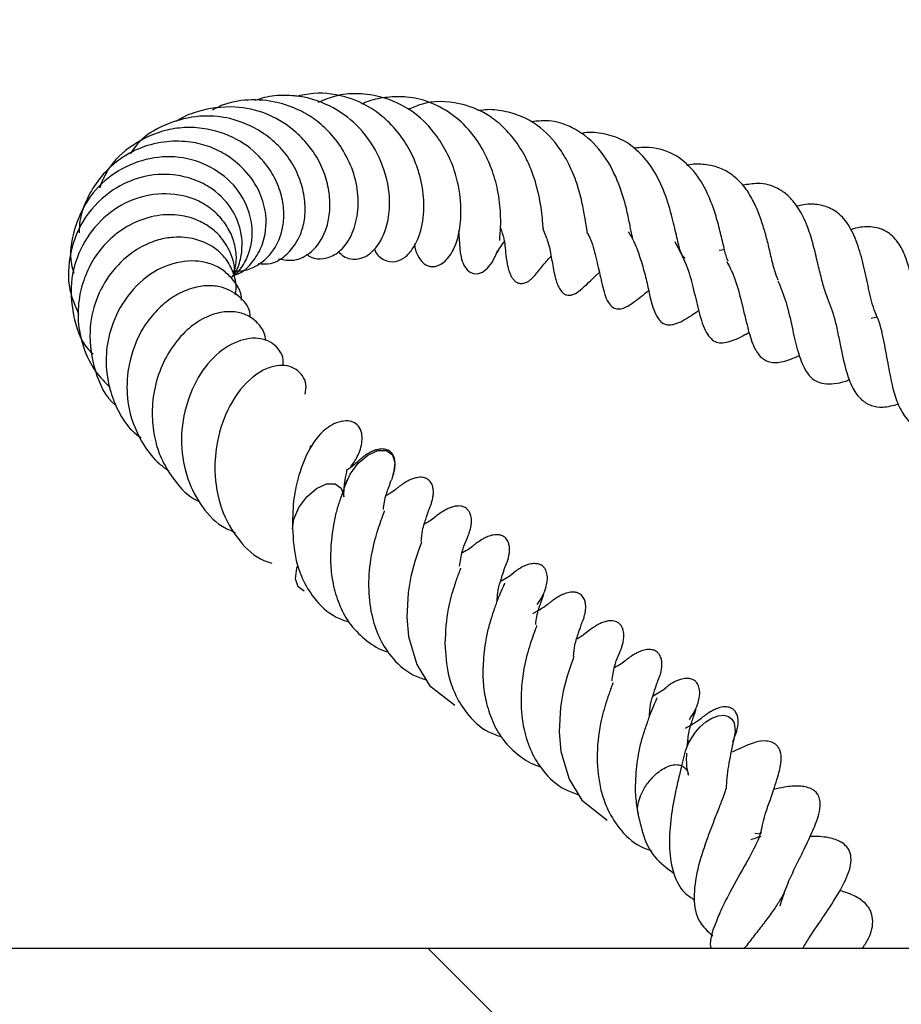
# Model space of a CAD drawing. Units: millimetres. Extents: x 0 to 420, y 0 to 297.
# Drawn here: x 56 to 61, y 66 to 71 of the extents above; entities that cross this region are included whole.
import ezdxf

# ---------------------------------------------------------------- set-up
doc = ezdxf.new("R2010")
doc.units = ezdxf.units.MM

msp = doc.modelspace()

# ---------------------------------------------------------------- hatches: boundary and pattern name
at = {"linetype": 'Continuous', "lineweight": 18}
h = msp.add_hatch(dxfattribs=at)
h.set_pattern_fill('SACNCR', angle=90, style=0)
h.paths.add_polyline_path([(45.5304, 52.2559), (85.7458, 52.2559), (86.2198, 65.8277), (85.5908, 66.5023), (85.1076, 80.3373), (78.1822, 80.3373), (77.7447, 88.6844), (73.4924, 88.6844), (70.4304, 85.829), (69.7569, 66.5416), (45.5304, 66.5416)], flags=0)
edge = h.paths.add_edge_path(flags=0)
edge.add_line((58.3869, 63.3559), (58.3869, 63.2987))
edge.add_arc((57.8161, 63.3273), 0.5714, 2.866, 357.134, ccw=False)
edge = h.paths.add_edge_path(flags=0)
edge.add_line((58.3869, 56.213), (58.3869, 56.1559))
edge.add_arc((57.8161, 56.1844), 0.5714, 2.866, 357.134, ccw=False)

# ---------------------------------------------------------------- linework, layer by layer
at = {"color": 7, "linetype": 'Continuous', "lineweight": 25}
for p, q in [((59.5682, 70.1565), (59.5953, 70.1612)), ((60.3858, 69.8111), (60.3544, 69.8033)), ((59.7818, 67.1338), (59.7518, 67.1374)), ((69.7569, 66.5416), (45.5304, 66.5416))]:
    msp.add_line(p, q, dxfattribs=at)
at = {"color": 7, "linetype": 'Continuous', "lineweight": 25, "flags": 128}
for points in [[(58.2192, 70.2582), (58.2282, 70.1459), (58.2322, 70.1221), (58.235, 70.1106), (58.2385, 70.0996), (58.2425, 70.0892), (58.247, 70.0796), (58.2629, 70.0562), (58.2764, 70.0443), (58.2947, 70.0359), (58.3174, 70.0347), (58.343, 70.0438), (58.3685, 70.0639), (58.3911, 70.0924), (58.4089, 70.1249), (58.4217, 70.1568), (58.4217, 70.1568)], [(57.6287, 68.9249), (57.6321, 68.9381), (57.6582, 68.9981), (57.6994, 69.0537), (57.7495, 69.0965), (57.8009, 69.12), (57.8457, 69.1205), (57.877, 69.0981), (57.8902, 69.0561), (57.8832, 69.0009), (57.8715, 68.969)], [(57.3597, 68.7139), (57.3669, 68.7649), (57.393, 68.8249), (57.4342, 68.8805), (57.4844, 68.9233), (57.5357, 68.9468), (57.5805, 68.9473), (57.6118, 68.9249), (57.625, 68.8829), (57.6252, 68.8798)], [(58.0277, 68.6474), (58.0279, 68.6479), (58.0254, 68.6404), (58.0119, 68.6025), (57.9929, 68.5455), (57.9721, 68.4681), (57.9586, 68.3857), (57.9509, 68.2575), (57.96, 68.1564), (58.0026, 68.012), (58.0694, 67.9037), (58.1992, 67.8008), (58.1992, 67.8008)], [(57.4206, 68.3912), (57.3893, 68.4136), (57.3761, 68.4556), (57.3831, 68.5108), (57.3873, 68.524)], [(58.8162, 68.0531), (58.8164, 68.0537), (58.8138, 68.0462), (58.8004, 68.0083), (58.7814, 67.9512), (58.7606, 67.8738), (58.7471, 67.7914), (58.7394, 67.6632), (58.7484, 67.5621), (58.7911, 67.4177), (58.8579, 67.3095), (58.9876, 67.2065), (58.9876, 67.2065)], [(59.3904, 67.5518), (59.3929, 67.5658), (59.4104, 67.6092), (59.4446, 67.6623), (59.4693, 67.6897), (59.4984, 67.7147), (59.5303, 67.7346), (59.5625, 67.7466), (59.592, 67.7493), (59.6162, 67.743), (59.6339, 67.7291), (59.6449, 67.7103), (59.6507, 67.6668), (59.6433, 67.6258), (59.6433, 67.6258)]]:
    msp.add_lwpolyline(points, dxfattribs=at)
at = {"color": 7, "linetype": 'Continuous', "lineweight": 25}
for points, knots in [([(57.5964, 70.1508), (57.6053, 70.142), (57.6353, 70.1125), (57.7062, 70.1032), (57.7891, 70.1528), (57.8514, 70.266), (57.8721, 70.4305), (57.8292, 70.613), (57.7325, 70.7748), (57.5923, 70.8918), (57.4489, 70.9501), (57.3191, 70.9613), (57.232, 70.9547), (57.1818, 70.9372), (57.1656, 70.9315)], [0, 0, 0, 0, 0.035462, 0.119464, 0.211495, 0.31588, 0.427267, 0.543302, 0.648638, 0.746503, 0.851154, 0.908822, 0.970558, 1, 1, 1, 1]), ([(57.7838, 70.1631), (57.7849, 70.1599), (57.7942, 70.1334), (57.8329, 70.1017), (57.8908, 70.0918), (57.9423, 70.1173), (57.9932, 70.1728), (58.0339, 70.2695), (58.0451, 70.4062), (58.0249, 70.5299), (57.989, 70.6349), (57.9388, 70.7285), (57.8679, 70.8138), (57.7736, 70.8927), (57.6428, 70.957), (57.4989, 70.9778), (57.4073, 70.9592), (57.3772, 70.9531)], [0, 0, 0, 0, 0.008716, 0.071432, 0.134698, 0.191149, 0.241211, 0.339291, 0.435857, 0.51775, 0.568485, 0.630548, 0.698629, 0.756005, 0.839615, 0.947213, 1, 1, 1, 1]), ([(57.992, 70.1905), (57.992, 70.1896), (57.9919, 70.168), (58.0065, 70.1277), (58.0408, 70.0811), (58.0876, 70.0659), (58.144, 70.0875), (58.2037, 70.1667), (58.2317, 70.2764), (58.2334, 70.4174), (58.2083, 70.5538), (58.1545, 70.6767), (58.0838, 70.7842), (57.976, 70.8886), (57.8376, 70.9517), (57.7064, 70.9707), (57.5941, 70.9637), (57.5259, 70.9356), (57.4911, 70.9212)], [0, 0, 0, 0, 0.0017366, 0.0446175, 0.0870384, 0.1378344, 0.2002471, 0.2629747, 0.3592091, 0.4337947, 0.5257293, 0.5870717, 0.6443569, 0.7265373, 0.8210728, 0.8838872, 0.9407447, 1, 1, 1, 1]), ([(57.4303, 70.1369), (57.4389, 70.1308), (57.466, 70.1119), (57.523, 70.1104), (57.5901, 70.1352), (57.6518, 70.1994), (57.6932, 70.3005), (57.705, 70.4239), (57.6827, 70.5519), (57.6299, 70.6681), (57.5598, 70.7625), (57.4812, 70.8336), (57.3887, 70.8888), (57.2716, 70.9297), (57.133, 70.9405), (57.0179, 70.921), (56.9606, 70.8908), (56.9454, 70.8828)], [0, 0, 0, 0, 0.028542, 0.089641, 0.156679, 0.233664, 0.318056, 0.400269, 0.479729, 0.555935, 0.623351, 0.68094, 0.735762, 0.805842, 0.889985, 0.970876, 1, 1, 1, 1]), ([(58.4323, 70.208), (58.432, 70.2095), (58.4313, 70.2129), (58.4352, 70.2448), (58.4375, 70.2881), (58.4373, 70.3594), (58.4266, 70.4614), (58.3941, 70.5732), (58.3483, 70.6757), (58.2817, 70.7777), (58.1844, 70.8668), (58.0705, 70.9274), (57.9568, 70.9542), (57.8514, 70.9509), (57.7718, 70.9379), (57.7296, 70.9183), (57.7175, 70.9127)], [0, 0, 0, 0, 0.049788, 0.107204, 0.161747, 0.214358, 0.313753, 0.395958, 0.463522, 0.548425, 0.648847, 0.742654, 0.827867, 0.901853, 0.971698, 1, 1, 1, 1]), ([(58.6564, 70.2687), (58.6565, 70.2684), (58.657, 70.2669), (58.6553, 70.2936), (58.6512, 70.3462), (58.6385, 70.4313), (58.6138, 70.5284), (58.5706, 70.6347), (58.5155, 70.7253), (58.4449, 70.8034), (58.3497, 70.8762), (58.2118, 70.9264), (58.0661, 70.9342), (57.9814, 70.8946), (57.9594, 70.8844)], [0, 0, 0, 0, 0.015082, 0.077349, 0.137381, 0.196571, 0.309367, 0.38231, 0.471382, 0.563197, 0.641389, 0.773199, 0.941087, 1, 1, 1, 1]), ([(57.2872, 70.1128), (57.3143, 70.1076), (57.3736, 70.0963), (57.4674, 70.1463), (57.5287, 70.236), (57.5532, 70.3388), (57.5552, 70.4294), (57.5378, 70.5261), (57.4984, 70.6233), (57.4374, 70.7115), (57.3478, 70.799), (57.2234, 70.8724), (57.0492, 70.9094), (56.8917, 70.887), (56.7917, 70.8472), (56.7609, 70.8246), (56.7583, 70.8226)], [0, 0, 0, 0, 0.075283, 0.164834, 0.269738, 0.327847, 0.387887, 0.449181, 0.511901, 0.576259, 0.636111, 0.727556, 0.819493, 0.934703, 0.994471, 1, 1, 1, 1]), ([(58.8863, 70.2442), (58.8867, 70.2428), (58.8878, 70.2394), (58.8851, 70.2499), (58.8814, 70.2744), (58.8729, 70.3292), (58.8579, 70.409), (58.8331, 70.5037), (58.7949, 70.5971), (58.7317, 70.7055), (58.6495, 70.794), (58.5462, 70.8523), (58.4548, 70.8794), (58.3767, 70.8881), (58.3313, 70.8802), (58.3188, 70.878)], [0, 0, 0, 0, 0.020055, 0.049492, 0.081675, 0.156512, 0.24113, 0.336082, 0.428931, 0.513463, 0.67787, 0.768481, 0.86681, 0.963302, 1, 1, 1, 1]), ([(57.1816, 70.0883), (57.2032, 70.0866), (57.258, 70.0822), (57.3402, 70.1364), (57.3985, 70.2196), (57.4253, 70.3167), (57.4273, 70.4101), (57.4058, 70.5112), (57.3604, 70.6106), (57.2911, 70.6995), (57.1855, 70.7845), (57.0525, 70.8426), (56.8893, 70.8588), (56.7236, 70.8233), (56.5857, 70.7506), (56.5338, 70.6763), (56.5197, 70.6561)], [0, 0, 0, 0, 0.052052, 0.132034, 0.221448, 0.275739, 0.336272, 0.399058, 0.462008, 0.52531, 0.587949, 0.685564, 0.758305, 0.852023, 0.959912, 1, 1, 1, 1]), ([(59.1199, 70.2201), (59.1182, 70.2273), (59.1144, 70.2424), (59.1016, 70.3114), (59.0838, 70.3934), (59.0492, 70.5047), (58.9877, 70.6381), (58.8926, 70.7425), (58.7929, 70.8009), (58.7007, 70.8336), (58.6303, 70.8256), (58.594, 70.8214)], [0, 0, 0, 0, 0.079692, 0.166762, 0.255696, 0.341975, 0.503379, 0.675832, 0.775769, 0.884605, 1, 1, 1, 1]), ([(57.0539, 70.0519), (57.0652, 70.0507), (57.102, 70.0466), (57.1798, 70.0721), (57.2654, 70.1457), (57.3095, 70.2543), (57.3184, 70.3525), (57.3057, 70.442), (57.27, 70.5331), (57.2036, 70.6333), (57.0906, 70.7316), (56.9457, 70.785), (56.8138, 70.7959), (56.6794, 70.7787), (56.5328, 70.7103), (56.4091, 70.5995), (56.3737, 70.5109), (56.3606, 70.4783)], [0, 0, 0, 0, 0.02426, 0.079381, 0.173943, 0.255095, 0.302216, 0.355033, 0.413036, 0.466276, 0.550844, 0.64694, 0.701507, 0.754323, 0.853568, 0.946119, 1, 1, 1, 1]), ([(59.3925, 70.1148), (59.3886, 70.1177), (59.3795, 70.1247), (59.3699, 70.1428), (59.3586, 70.1812), (59.3459, 70.2369), (59.3249, 70.3307), (59.2886, 70.4542), (59.2312, 70.5755), (59.156, 70.6675), (59.0703, 70.732), (58.9734, 70.7621), (58.9002, 70.7707), (58.8592, 70.7624), (58.8538, 70.7613)], [0, 0, 0, 0, 0.071502, 0.168868, 0.215495, 0.259848, 0.353045, 0.465115, 0.578809, 0.685472, 0.787194, 0.885915, 0.985007, 1, 1, 1, 1]), ([(57.057, 70.0288), (57.0613, 70.0297), (57.1022, 70.0386), (57.1565, 70.0944), (57.2165, 70.1975), (57.2316, 70.3236), (57.195, 70.4615), (57.1201, 70.5724), (57.0215, 70.6524), (56.9205, 70.6996), (56.8127, 70.7231), (56.6894, 70.7218), (56.5609, 70.6876), (56.4476, 70.6195), (56.3584, 70.5305), (56.294, 70.4262), (56.2583, 70.3293), (56.2565, 70.2678), (56.2559, 70.2473)], [0, 0, 0, 0, 0.0092583, 0.0861852, 0.1469549, 0.2456881, 0.3150145, 0.3972007, 0.4669768, 0.5196733, 0.5744872, 0.640375, 0.711317, 0.7789923, 0.8432008, 0.9044241, 0.9682813, 1, 1, 1, 1]), ([(59.6146, 70.0997), (59.6115, 70.1066), (59.6031, 70.1247), (59.5888, 70.1872), (59.57, 70.2664), (59.5466, 70.3531), (59.5086, 70.4542), (59.448, 70.5629), (59.3445, 70.6569), (59.232, 70.6939), (59.1511, 70.6873), (59.1245, 70.6852)], [0, 0, 0, 0, 0.052054, 0.136854, 0.229118, 0.319355, 0.404029, 0.555494, 0.71393, 0.905927, 1, 1, 1, 1]), ([(57.0567, 70.0278), (57.0635, 70.033), (57.0911, 70.0548), (57.1237, 70.1095), (57.1573, 70.2109), (57.149, 70.3509), (57.0646, 70.5009), (56.9238, 70.6042), (56.7538, 70.6509), (56.5777, 70.6299), (56.418, 70.5529), (56.2939, 70.4235), (56.2237, 70.2621), (56.2017, 70.1249), (56.2231, 70.0539), (56.2277, 70.0386)], [0, 0, 0, 0, 0.017312, 0.07108, 0.123921, 0.22621, 0.324982, 0.421353, 0.515503, 0.608477, 0.700402, 0.792066, 0.883706, 0.975051, 1, 1, 1, 1]), ([(59.8722, 70.0028), (59.8662, 70.019), (59.8537, 70.0526), (59.8368, 70.1227), (59.8188, 70.1999), (59.7985, 70.2744), (59.7734, 70.3488), (59.7408, 70.4229), (59.6957, 70.4934), (59.6354, 70.5504), (59.5638, 70.5898), (59.4856, 70.6024), (59.4312, 70.6045), (59.4026, 70.5956), (59.4007, 70.5951)], [0, 0, 0, 0, 0.0823587, 0.1702638, 0.2487661, 0.3246024, 0.4022856, 0.4873337, 0.583635, 0.6892672, 0.7974114, 0.9002795, 0.9933766, 1, 1, 1, 1]), ([(57.0427, 70.0134), (57.0479, 70.0196), (57.0715, 70.0474), (57.1012, 70.1295), (57.1029, 70.2513), (57.0443, 70.3859), (56.9511, 70.4777), (56.8422, 70.5288), (56.7251, 70.5547), (56.5806, 70.5456), (56.4179, 70.472), (56.278, 70.3368), (56.2029, 70.1492), (56.1925, 69.9679), (56.2355, 69.8678), (56.2531, 69.8268)], [0, 0, 0, 0, 0.015975, 0.071102, 0.1656, 0.243145, 0.335893, 0.3916, 0.447571, 0.535199, 0.622768, 0.728582, 0.832528, 0.931334, 1, 1, 1, 1]), ([(60.129, 69.9093), (60.1229, 69.9251), (60.1095, 69.9599), (60.0921, 70.0303), (60.0722, 70.1154), (60.049, 70.2083), (60.0186, 70.3012), (59.9759, 70.3817), (59.9266, 70.4404), (59.8596, 70.4874), (59.7837, 70.5091), (59.716, 70.4977), (59.6901, 70.4934)], [0, 0, 0, 0, 0.071813, 0.158131, 0.250441, 0.346812, 0.448256, 0.556996, 0.660236, 0.747816, 0.903468, 1, 1, 1, 1]), ([(57.0558, 70.0412), (57.0592, 70.0512), (57.0714, 70.0868), (57.0697, 70.153), (57.0495, 70.2325), (57.0078, 70.3051), (56.9494, 70.3663), (56.854, 70.4282), (56.7095, 70.4607), (56.5321, 70.4295), (56.3776, 70.333), (56.2658, 70.1882), (56.2062, 70.0095), (56.2191, 69.8207), (56.2644, 69.6801), (56.3193, 69.6271), (56.328, 69.6187)], [0, 0, 0, 0, 0.021079, 0.075317, 0.129243, 0.182845, 0.236057, 0.288715, 0.391321, 0.490983, 0.588371, 0.684207, 0.780229, 0.879866, 0.981084, 1, 1, 1, 1]), ([(60.3858, 69.8111), (60.3789, 69.8276), (60.3595, 69.8732), (60.338, 69.9739), (60.313, 70.0932), (60.2782, 70.2111), (60.2307, 70.3056), (60.169, 70.3659), (60.0948, 70.393), (60.0293, 70.3985), (59.9856, 70.3882), (59.9696, 70.3844)], [0, 0, 0, 0, 0.070975, 0.197229, 0.324751, 0.451504, 0.584484, 0.719127, 0.833588, 0.939101, 1, 1, 1, 1]), ([(57.0567, 70.0278), (57.057, 70.029), (57.0661, 70.0686), (57.0433, 70.1437), (56.9923, 70.2281), (56.9264, 70.2836), (56.8527, 70.3217), (56.7592, 70.3449), (56.6412, 70.3389), (56.5198, 70.2944), (56.4163, 70.2213), (56.3392, 70.131), (56.2854, 70.0282), (56.2528, 69.9132), (56.2457, 69.7857), (56.2744, 69.6527), (56.3301, 69.5325), (56.3902, 69.4721), (56.4161, 69.4461)], [0, 0, 0, 0, 0.00262, 0.083785, 0.152018, 0.20572, 0.253391, 0.313701, 0.38755, 0.466009, 0.536809, 0.599864, 0.661071, 0.724968, 0.79208, 0.864262, 0.941516, 1, 1, 1, 1]), ([(58.4362, 70.2725), (58.4396, 70.2633), (58.4581, 70.2117), (58.4607, 70.1551), (58.4675, 70.1044), (58.4736, 70.0732), (58.4766, 70.0606), (58.4811, 70.0456), (58.4875, 70.0294), (58.4963, 70.0133), (58.5074, 69.9996), (58.5182, 69.9914), (58.527, 69.9874), (58.5347, 69.985), (58.5444, 69.984), (58.5601, 69.986), (58.5732, 69.9918), (58.584, 69.999), (58.5895, 70.003), (58.5947, 70.0074), (58.6073, 70.0188), (58.6282, 70.0427), (58.6557, 70.0789), (58.6851, 70.1117), (58.6976, 70.1257)], [0, 0, 0, 0, 0.045388, 0.253592, 0.391811, 0.414164, 0.432484, 0.452532, 0.475918, 0.501257, 0.526606, 0.550132, 0.560014, 0.568003, 0.58254, 0.598599, 0.633181, 0.641666, 0.650387, 0.660009, 0.671031, 0.733337, 0.886203, 1, 1, 1, 1]), ([(58.6546, 70.2675), (58.6642, 70.2448), (58.6878, 70.1896), (58.7028, 70.0994), (58.7112, 70.0479), (58.7239, 69.9992), (58.7332, 69.9728), (58.7457, 69.9496), (58.7601, 69.9342), (58.7736, 69.9266), (58.7839, 69.9243), (58.7921, 69.924), (58.8021, 69.9249), (58.824, 69.9318), (58.8767, 69.9709), (58.9049, 70.0036), (58.9435, 70.0384), (58.9477, 70.0423)], [0, 0, 0, 0, 0.104576, 0.254904, 0.435996, 0.482676, 0.527267, 0.564296, 0.590399, 0.608957, 0.623629, 0.631787, 0.641079, 0.664529, 0.732683, 0.970431, 1, 1, 1, 1]), ([(58.8861, 70.2466), (58.8874, 70.2441), (58.9078, 70.2074), (58.9271, 70.129), (58.9517, 70.029), (58.9682, 69.9457), (58.9906, 69.8875), (59.0175, 69.858), (59.0441, 69.851), (59.0844, 69.8592), (59.1349, 69.8936), (59.1788, 69.9289), (59.2034, 69.9486)], [0, 0, 0, 0, 0.010639, 0.158484, 0.318019, 0.480725, 0.554855, 0.614027, 0.668171, 0.721545, 0.844206, 1, 1, 1, 1]), ([(59.0966, 70.2519), (59.103, 70.2426), (59.1282, 70.2057), (59.1547, 70.1321), (59.1832, 70.0364), (59.2075, 69.9286), (59.2242, 69.8467), (59.2613, 69.7901), (59.2822, 69.7741), (59.3067, 69.7694), (59.3475, 69.7749), (59.3974, 69.8006), (59.4439, 69.8328), (59.4616, 69.8451)], [0, 0, 0, 0, 0.038441, 0.152335, 0.264442, 0.381214, 0.606022, 0.643976, 0.685205, 0.726633, 0.769171, 0.911947, 1, 1, 1, 1]), ([(60.6395, 69.6976), (60.6314, 69.7205), (60.6146, 69.7679), (60.5964, 69.852), (60.5794, 69.9414), (60.5604, 70.0302), (60.5365, 70.1163), (60.4992, 70.1975), (60.441, 70.2559), (60.3673, 70.2813), (60.2978, 70.2786), (60.2561, 70.2658), (60.2471, 70.263)], [0, 0, 0, 0, 0.085993, 0.177851, 0.273519, 0.36768, 0.461925, 0.57201, 0.701185, 0.842395, 0.966033, 1, 1, 1, 1]), ([(57.0645, 69.9266), (57.0659, 69.9351), (57.072, 69.9706), (57.0587, 70.0332), (57.025, 70.105), (56.9599, 70.1731), (56.8639, 70.219), (56.7567, 70.2282), (56.6621, 70.2123), (56.5738, 70.1762), (56.4891, 70.1159), (56.4056, 70.0258), (56.3363, 69.9005), (56.3007, 69.7239), (56.3302, 69.5317), (56.391, 69.395), (56.4474, 69.3517), (56.449, 69.3505)], [0, 0, 0, 0, 0.018585, 0.078275, 0.139049, 0.194209, 0.282038, 0.357083, 0.407049, 0.466258, 0.532361, 0.590553, 0.677339, 0.770782, 0.883066, 0.996602, 1, 1, 1, 1]), ([(58.4195, 70.1479), (58.4192, 70.1465), (58.4181, 70.1413), (58.4284, 70.1636), (58.4496, 70.1925), (58.4583, 70.2044)], [0, 0, 0, 0, 0.176302, 0.659458, 1, 1, 1, 1]), ([(59.3378, 70.2016), (59.3591, 70.1623), (59.3999, 70.0874), (59.4335, 69.9625), (59.4605, 69.8448), (59.4855, 69.7559), (59.518, 69.7038), (59.546, 69.6822), (59.5764, 69.6756), (59.6278, 69.6841), (59.6759, 69.7046), (59.7159, 69.7284), (59.7233, 69.7328)], [0, 0, 0, 0, 0.143751, 0.274288, 0.415412, 0.561626, 0.630431, 0.696762, 0.764202, 0.831883, 0.96902, 1, 1, 1, 1]), ([(57.0962, 69.8979), (57.0962, 69.8987), (57.0982, 69.9433), (57.0575, 70.0037), (56.993, 70.0622), (56.9075, 70.1018), (56.7782, 70.1072), (56.6176, 70.0427), (56.4885, 69.9113), (56.4144, 69.7548), (56.3876, 69.5897), (56.4067, 69.4425), (56.4579, 69.3198), (56.5106, 69.2366), (56.5572, 69.1998), (56.5767, 69.1844)], [0, 0, 0, 0, 0.001913, 0.104166, 0.158253, 0.212376, 0.320465, 0.432196, 0.548683, 0.650519, 0.730163, 0.833556, 0.898675, 0.957495, 1, 1, 1, 1]), ([(59.6068, 70.0988), (59.6191, 70.0754), (59.6503, 70.0159), (59.6827, 69.8938), (59.7094, 69.777), (59.7369, 69.6752), (59.773, 69.6082), (59.8232, 69.5741), (59.8884, 69.575), (59.9451, 69.5939), (59.9796, 69.6113), (59.9837, 69.6134)], [0, 0, 0, 0, 0.091713, 0.232496, 0.396983, 0.531341, 0.634163, 0.73635, 0.856022, 0.982722, 1, 1, 1, 1]), ([(59.8717, 69.9985), (59.8868, 69.9617), (59.9176, 69.8863), (59.9445, 69.7597), (59.9707, 69.6422), (60, 69.5577), (60.033, 69.5055), (60.0677, 69.4776), (60.1095, 69.4642), (60.1623, 69.4645), (60.2074, 69.4737), (60.2363, 69.4847), (60.243, 69.4872)], [0, 0, 0, 0, 0.135786, 0.278161, 0.411024, 0.54358, 0.619947, 0.702896, 0.792975, 0.883536, 0.972882, 1, 1, 1, 1]), ([(57.1413, 69.8108), (57.1408, 69.8198), (57.1382, 69.8633), (57.0837, 69.9247), (57.0011, 69.9688), (56.9116, 69.9761), (56.8298, 69.9604), (56.7452, 69.9203), (56.6664, 69.8585), (56.599, 69.7787), (56.534, 69.6578), (56.497, 69.5045), (56.5086, 69.3153), (56.5725, 69.1647), (56.6529, 69.0618), (56.7029, 69.0266), (56.7192, 69.0151)], [0, 0, 0, 0, 0.021978, 0.107105, 0.199118, 0.254665, 0.316372, 0.381088, 0.445412, 0.509365, 0.573174, 0.689275, 0.776119, 0.893937, 0.965247, 1, 1, 1, 1]), ([(60.1209, 69.9256), (60.1355, 69.8898), (60.158, 69.8345), (60.1789, 69.7422), (60.1985, 69.6478), (60.2195, 69.5423), (60.2565, 69.4404), (60.2998, 69.3815), (60.3538, 69.3503), (60.4161, 69.3404), (60.4674, 69.3534), (60.4955, 69.3605)], [0, 0, 0, 0, 0.141076, 0.217174, 0.29902, 0.450853, 0.576262, 0.69235, 0.79281, 0.886551, 1, 1, 1, 1]), ([(57.2206, 69.6896), (57.2206, 69.6936), (57.2204, 69.7229), (57.1934, 69.7683), (57.1446, 69.8141), (57.0804, 69.838), (57.0059, 69.8409), (56.9224, 69.8195), (56.8322, 69.7654), (56.7481, 69.6773), (56.681, 69.5638), (56.6402, 69.4339), (56.6299, 69.3021), (56.6442, 69.1831), (56.6791, 69.074), (56.7439, 68.9673), (56.8125, 68.8879), (56.8678, 68.8603), (56.8771, 68.8557)], [0, 0, 0, 0, 0.010229, 0.073775, 0.133843, 0.191261, 0.248606, 0.313521, 0.386875, 0.465619, 0.544017, 0.622079, 0.698816, 0.766587, 0.824023, 0.892784, 0.98193, 1, 1, 1, 1]), ([(60.3764, 69.8248), (60.3777, 69.8228), (60.3955, 69.7944), (60.4138, 69.7127), (60.4366, 69.5921), (60.4577, 69.4744), (60.4844, 69.3748), (60.5248, 69.2928), (60.5878, 69.237), (60.6603, 69.2116), (60.7223, 69.2211), (60.745, 69.2245)], [0, 0, 0, 0, 0.010207, 0.14545, 0.280358, 0.401795, 0.512248, 0.627687, 0.762763, 0.913188, 1, 1, 1, 1]), ([(57.3105, 69.5582), (57.3114, 69.5732), (57.3135, 69.6074), (57.2865, 69.6483), (57.2489, 69.6827), (57.1978, 69.7013), (57.1183, 69.7033), (57.0067, 69.6594), (56.889, 69.5422), (56.8081, 69.374), (56.7754, 69.1806), (56.8023, 68.9955), (56.8765, 68.8398), (56.9666, 68.7372), (57.0398, 68.7059), (57.0626, 68.6962)], [0, 0, 0, 0, 0.0376839, 0.0859768, 0.1345182, 0.1845661, 0.2354258, 0.3383118, 0.4450395, 0.5556147, 0.6646532, 0.7692967, 0.8617067, 0.9570231, 1, 1, 1, 1]), ([(57.4248, 69.4111), (57.428, 69.4287), (57.4346, 69.4648), (57.4134, 69.5073), (57.3808, 69.5422), (57.3345, 69.561), (57.2781, 69.5621), (57.2141, 69.5419), (57.1265, 69.4844), (57.0309, 69.3654), (56.9678, 69.1855), (56.9513, 68.9999), (56.9823, 68.8144), (57.0746, 68.6549), (57.1729, 68.5606), (57.2392, 68.541), (57.253, 68.5369)], [0, 0, 0, 0, 0.0446708, 0.0917593, 0.1368966, 0.1838697, 0.2336145, 0.2857552, 0.3409254, 0.4639258, 0.5778457, 0.6622387, 0.7703747, 0.8799006, 0.9750269, 1, 1, 1, 1]), ([(57.6594, 69.0318), (57.6723, 69.0505), (57.7027, 69.0944), (57.7213, 69.156), (57.7202, 69.2107), (57.7034, 69.2487), (57.6704, 69.2722), (57.6257, 69.2763), (57.5769, 69.2613), (57.5012, 69.2125), (57.4379, 69.1208), (57.3898, 68.9932), (57.3606, 68.8518), (57.3601, 68.7607), (57.3598, 68.7115)], [0, 0, 0, 0, 0.07118, 0.167159, 0.220352, 0.277651, 0.336845, 0.395175, 0.449775, 0.495928, 0.648766, 0.789904, 0.886415, 1, 1, 1, 1]), ([(57.4479, 69.1223), (57.4503, 69.1297), (57.454, 69.1416), (57.4532, 69.1435), (57.4528, 69.1443)], [0, 0, 0, 0, 0.625002, 1, 1, 1, 1]), ([(57.8809, 68.9976), (57.8822, 69.0009), (57.8887, 69.0169), (57.8913, 69.0419), (57.8905, 69.069), (57.8838, 69.0925), (57.871, 69.112), (57.8497, 69.1252), (57.8248, 69.1292), (57.7992, 69.1258), (57.775, 69.1175), (57.7528, 69.1061), (57.7337, 69.0934), (57.7184, 69.0815), (57.6968, 69.063), (57.6798, 69.0479), (57.6624, 69.0314), (57.6445, 69.0204), (57.6439, 69.02)], [0, 0, 0, 0, 0.019448, 0.09414, 0.156284, 0.207271, 0.283711, 0.353273, 0.419503, 0.476924, 0.523998, 0.565168, 0.6023, 0.637969, 0.67484, 0.823512, 0.993511, 1, 1, 1, 1]), ([(57.6252, 68.8795), (57.626, 68.9018), (57.6275, 68.9444), (57.636, 68.9887), (57.6417, 69.0139), (57.6446, 69.0243), (57.6424, 69.0238), (57.642, 69.0236)], [0, 0, 0, 0, 0.277711, 0.5311, 0.7582, 0.957979, 1, 1, 1, 1]), ([(58.0251, 68.6483), (58.0272, 68.6684), (58.0323, 68.7156), (58.049, 68.7623), (58.0602, 68.7959), (58.0651, 68.81), (58.066, 68.814), (58.0714, 68.827), (58.0753, 68.8367), (58.0784, 68.8453), (58.0816, 68.8556), (58.0856, 68.8713), (58.0891, 68.8923), (58.0891, 68.917), (58.0844, 68.9398), (58.073, 68.9615), (58.0549, 68.9755), (58.0352, 68.981), (58.0191, 68.9818), (58.0035, 68.9799), (57.9889, 68.9762), (57.9755, 68.9714), (57.9602, 68.9645), (57.9403, 68.9534), (57.9205, 68.9396), (57.9019, 68.9254), (57.8944, 68.9185), (57.8743, 68.9034), (57.8515, 68.8902), (57.8452, 68.8866)], [0, 0, 0, 0, 0.082006, 0.192994, 0.248934, 0.312515, 0.373894, 0.397736, 0.408675, 0.419629, 0.431198, 0.443902, 0.470403, 0.498408, 0.528413, 0.564073, 0.60852, 0.631797, 0.652609, 0.671069, 0.687457, 0.702172, 0.715675, 0.740238, 0.779465, 0.807551, 0.861574, 0.962038, 1, 1, 1, 1]), ([(57.6438, 68.97), (57.639, 68.9582), (57.6298, 68.9355), (57.609, 68.8742), (57.5867, 68.807), (57.5677, 68.7198), (57.557, 68.6216), (57.5558, 68.5131), (57.5712, 68.4127), (57.6039, 68.3101), (57.6591, 68.2116), (57.7425, 68.1325), (57.8099, 68.0883), (57.852, 68.0786), (57.8555, 68.0778)], [0, 0, 0, 0, 0.088839, 0.170714, 0.240905, 0.305134, 0.413122, 0.492946, 0.576927, 0.670107, 0.773134, 0.883079, 0.990443, 1, 1, 1, 1]), ([(57.8301, 68.8143), (57.8317, 68.8277), (57.8373, 68.8754), (57.8623, 68.9388), (57.8682, 68.9581), (57.8715, 68.969)], [0, 0, 0, 0, 0.144835, 0.516207, 1, 1, 1, 1]), ([(58.2249, 68.5213), (58.2267, 68.5346), (58.2368, 68.6111), (58.255, 68.6432), (58.2703, 68.6831), (58.2747, 68.6949), (58.2779, 68.7044), (58.2808, 68.715), (58.2842, 68.7305), (58.287, 68.754), (58.2848, 68.7805), (58.2765, 68.8016), (58.266, 68.8161), (58.2521, 68.8262), (58.2365, 68.8315), (58.2204, 68.8334), (58.2015, 68.8317), (58.1809, 68.8262), (58.1599, 68.8172), (58.1406, 68.8064), (58.0999, 68.7795), (58.0815, 68.7599), (58.0505, 68.7427), (58.0422, 68.7381)], [0, 0, 0, 0, 0.06096, 0.351771, 0.387368, 0.402356, 0.416078, 0.429237, 0.44249, 0.4707, 0.513986, 0.543414, 0.572271, 0.607674, 0.628852, 0.649582, 0.671351, 0.695871, 0.722855, 0.75119, 0.780845, 0.941429, 1, 1, 1, 1]), ([(57.8352, 68.808), (57.835, 68.8073), (57.8344, 68.8056), (57.8268, 68.7853), (57.8144, 68.7503), (57.7912, 68.6826), (57.7627, 68.5718), (57.7489, 68.4219), (57.7633, 68.2763), (57.8039, 68.1529), (57.871, 68.044), (57.9565, 67.9649), (58.0283, 67.9406), (58.0515, 67.9327)], [0, 0, 0, 0, 0.025686, 0.056118, 0.123073, 0.182308, 0.302579, 0.440355, 0.56887, 0.677309, 0.785632, 0.930578, 1, 1, 1, 1]), ([(57.3596, 68.716), (57.3633, 68.66), (57.3691, 68.5699), (57.4114, 68.4487), (57.4737, 68.3445), (57.559, 68.2638), (57.6306, 68.2396), (57.6536, 68.2319)], [0, 0, 0, 0, 0.259255, 0.416385, 0.615501, 0.876738, 1, 1, 1, 1]), ([(58.4187, 68.3408), (58.4197, 68.355), (58.4225, 68.3959), (58.4357, 68.4459), (58.4578, 68.5068), (58.4572, 68.5093), (58.4653, 68.5291), (58.4691, 68.5385), (58.4722, 68.5469), (58.4754, 68.557), (58.4796, 68.5726), (58.4832, 68.5936), (58.4834, 68.6184), (58.479, 68.6414), (58.4682, 68.6632), (58.4507, 68.6775), (58.4313, 68.6835), (58.4152, 68.6847), (58.3995, 68.6831), (58.3847, 68.6796), (58.3712, 68.6748), (58.3556, 68.6679), (58.3348, 68.6564), (58.3138, 68.6418), (58.2863, 68.6207), (58.2808, 68.6138), (58.2514, 68.5969), (58.2402, 68.5905)], [0, 0, 0, 0, 0.05114, 0.147597, 0.262341, 0.384881, 0.4088, 0.419706, 0.430543, 0.441915, 0.454395, 0.480634, 0.508324, 0.537983, 0.572851, 0.616495, 0.639834, 0.660776, 0.679358, 0.695843, 0.710616, 0.724132, 0.748806, 0.789991, 0.822079, 0.932321, 1, 1, 1, 1]), ([(58.626, 68.3225), (58.636, 68.3374), (58.6547, 68.3651), (58.671, 68.4066), (58.6783, 68.4397), (58.6796, 68.4695), (58.6745, 68.4934), (58.6661, 68.51), (58.6519, 68.5249), (58.6317, 68.5335), (58.6063, 68.5353), (58.5756, 68.5296), (58.5349, 68.5117), (58.5075, 68.4896), (58.4922, 68.4772)], [0, 0, 0, 0, 0.118261, 0.218989, 0.301505, 0.367508, 0.460151, 0.517193, 0.566017, 0.637695, 0.693175, 0.768962, 0.87056, 1, 1, 1, 1]), ([(58.2293, 68.5103), (58.2294, 68.5106), (58.2298, 68.5116), (58.2266, 68.5028), (58.2151, 68.4723), (58.1924, 68.4059), (58.1574, 68.2895), (58.1515, 68.1832), (58.1481, 68.1218)], [0, 0, 0, 0, 0.021359, 0.07712, 0.189444, 0.370962, 0.63632, 1, 1, 1, 1]), ([(58.5048, 68.4861), (58.4993, 68.4812), (58.4912, 68.474), (58.4491, 68.449), (58.4359, 68.4412)], [0, 0, 0, 0, 0.686354, 1, 1, 1, 1]), ([(58.4571, 68.433), (58.4538, 68.4253), (58.4474, 68.4102), (58.4373, 68.3872), (58.4323, 68.3758)], [0, 0, 0, 0, 0.506096, 1, 1, 1, 1]), ([(58.4323, 68.3758), (58.4275, 68.364), (58.4182, 68.3413), (58.3974, 68.2799), (58.3751, 68.2128), (58.3562, 68.1256), (58.3454, 68.0274), (58.3442, 67.9189), (58.3597, 67.8184), (58.3923, 67.7158), (58.4475, 67.6173), (58.5309, 67.5383), (58.5984, 67.4941), (58.6405, 67.4844), (58.6439, 67.4836)], [0, 0, 0, 0, 0.088839, 0.170714, 0.240905, 0.305134, 0.413122, 0.492946, 0.576927, 0.670107, 0.773134, 0.883079, 0.990443, 1, 1, 1, 1]), ([(58.8136, 68.0541), (58.8157, 68.0741), (58.8207, 68.1214), (58.8375, 68.1681), (58.8486, 68.2016), (58.8536, 68.2157), (58.8545, 68.2198), (58.8599, 68.2328), (58.8637, 68.2424), (58.8668, 68.251), (58.8701, 68.2613), (58.8741, 68.277), (58.8775, 68.2981), (58.8775, 68.3227), (58.8728, 68.3455), (58.8615, 68.3673), (58.8434, 68.3812), (58.8236, 68.3867), (58.8076, 68.3876), (58.792, 68.3857), (58.7773, 68.382), (58.764, 68.3771), (58.7487, 68.3702), (58.7288, 68.3591), (58.709, 68.3453), (58.6903, 68.3312), (58.6832, 68.3244), (58.6577, 68.3062), (58.6287, 68.2887), (58.6086, 68.2781), (58.6029, 68.2751)], [0, 0, 0, 0, 0.077615, 0.1826594, 0.2356046, 0.2957803, 0.3538729, 0.3764384, 0.3867919, 0.397159, 0.408109, 0.4201325, 0.4452144, 0.47172, 0.5001179, 0.5338687, 0.5759358, 0.5979666, 0.6176642, 0.6351351, 0.6506455, 0.6645724, 0.6773526, 0.7006003, 0.7377274, 0.7643095, 0.8154396, 0.9105238, 0.9742723, 1, 1, 1, 1]), ([(58.6186, 68.22), (58.6202, 68.2334), (58.6258, 68.2811), (58.6508, 68.3446), (58.6566, 68.3638), (58.66, 68.3747)], [0, 0, 0, 0, 0.144835, 0.516207, 1, 1, 1, 1]), ([(58.6237, 68.2138), (58.6234, 68.213), (58.6228, 68.2113), (58.6152, 68.191), (58.6029, 68.156), (58.5797, 68.0883), (58.5512, 67.9776), (58.5374, 67.8277), (58.5517, 67.682), (58.5923, 67.5586), (58.6595, 67.4497), (58.745, 67.3707), (58.8168, 67.3463), (58.84, 67.3385)], [0, 0, 0, 0, 0.025686, 0.056118, 0.123073, 0.182308, 0.302579, 0.440355, 0.56887, 0.677309, 0.785632, 0.930578, 1, 1, 1, 1]), ([(59.0134, 67.9271), (59.0151, 67.9403), (59.0253, 68.0168), (59.0435, 68.0489), (59.0587, 68.0888), (59.0631, 68.1007), (59.0663, 68.1102), (59.0693, 68.1207), (59.0727, 68.1363), (59.0755, 68.1597), (59.0733, 68.1862), (59.065, 68.2074), (59.0545, 68.2219), (59.0406, 68.2319), (59.025, 68.2373), (59.0088, 68.2392), (58.99, 68.2375), (58.9694, 68.2319), (58.9484, 68.223), (58.9291, 68.2122), (58.8884, 68.1853), (58.87, 68.1657), (58.8389, 68.1485), (58.8306, 68.1439)], [0, 0, 0, 0, 0.06096, 0.351771, 0.387368, 0.402356, 0.416078, 0.429237, 0.44249, 0.4707, 0.513986, 0.543414, 0.572271, 0.607674, 0.628852, 0.649582, 0.671351, 0.695871, 0.722855, 0.75119, 0.780845, 0.941429, 1, 1, 1, 1]), ([(58.1481, 68.1218), (58.1518, 68.0657), (58.1576, 67.9757), (58.1998, 67.8544), (58.2622, 67.7503), (58.3474, 67.6695), (58.4191, 67.6454), (58.442, 67.6376)], [0, 0, 0, 0, 0.259255, 0.416385, 0.615501, 0.876738, 1, 1, 1, 1]), ([(59.2072, 67.7465), (59.2082, 67.7607), (59.211, 67.8016), (59.2241, 67.8516), (59.2462, 67.9125), (59.2456, 67.915), (59.2538, 67.9348), (59.2576, 67.9443), (59.2607, 67.9527), (59.2639, 67.9628), (59.268, 67.9783), (59.2716, 67.9994), (59.2719, 68.0241), (59.2675, 68.0471), (59.2567, 68.0689), (59.2391, 68.0833), (59.2197, 68.0893), (59.2037, 68.0905), (59.188, 68.0889), (59.1732, 68.0853), (59.1597, 68.0806), (59.1441, 68.0737), (59.1233, 68.0622), (59.1022, 68.0475), (59.0747, 68.0265), (59.0693, 68.0196), (59.0398, 68.0027), (59.0286, 67.9962)], [0, 0, 0, 0, 0.05114, 0.147597, 0.262341, 0.384881, 0.4088, 0.419706, 0.430543, 0.441915, 0.454395, 0.480634, 0.508324, 0.537983, 0.572851, 0.616495, 0.639834, 0.660776, 0.679358, 0.695843, 0.710616, 0.724132, 0.748806, 0.789991, 0.822079, 0.932321, 1, 1, 1, 1]), ([(59.0178, 67.9161), (59.0179, 67.9164), (59.0182, 67.9174), (59.015, 67.9085), (59.0036, 67.8781), (58.9807, 67.8117), (58.9472, 67.6952), (58.9302, 67.5332), (58.9469, 67.3814), (58.988, 67.2601), (59.0509, 67.1562), (59.1317, 67.0781), (59.1983, 67.0551), (59.2164, 67.0489)], [0, 0, 0, 0, 0.00952, 0.034375, 0.084441, 0.165349, 0.283626, 0.445729, 0.593232, 0.682631, 0.795918, 0.944549, 1, 1, 1, 1]), ([(59.4145, 67.7282), (59.4245, 67.7432), (59.4431, 67.7709), (59.4595, 67.8123), (59.4667, 67.8454), (59.468, 67.8752), (59.463, 67.8991), (59.4545, 67.9158), (59.4404, 67.9306), (59.4202, 67.9393), (59.3947, 67.9411), (59.3641, 67.9354), (59.3234, 67.9175), (59.296, 67.8954), (59.2806, 67.883)], [0, 0, 0, 0, 0.118261, 0.218989, 0.301505, 0.367508, 0.460151, 0.517193, 0.566017, 0.637695, 0.693175, 0.768962, 0.87056, 1, 1, 1, 1]), ([(59.2933, 67.8919), (59.2877, 67.8869), (59.2797, 67.8797), (59.2375, 67.8548), (59.2243, 67.847)], [0, 0, 0, 0, 0.686354, 1, 1, 1, 1]), ([(59.2455, 67.8388), (59.2423, 67.8311), (59.2359, 67.8159), (59.2257, 67.7929), (59.2207, 67.7815)], [0, 0, 0, 0, 0.506096, 1, 1, 1, 1]), ([(59.2207, 67.7815), (59.2159, 67.7697), (59.2067, 67.747), (59.1859, 67.6857), (59.1636, 67.6185), (59.1446, 67.5313), (59.1342, 67.4333), (59.132, 67.3289), (59.1428, 67.27), (59.1479, 67.2419)], [0, 0, 0, 0, 0.157071, 0.301829, 0.425929, 0.539488, 0.730416, 0.871549, 1, 1, 1, 1]), ([(59.6388, 67.6123), (59.6398, 67.6152), (59.6426, 67.6235), (59.6429, 67.6254), (59.6484, 67.6385), (59.6522, 67.6482), (59.6553, 67.6568), (59.6585, 67.6671), (59.6626, 67.6828), (59.666, 67.7038), (59.666, 67.7285), (59.6613, 67.7513), (59.6499, 67.773), (59.6319, 67.787), (59.6121, 67.7925), (59.5961, 67.7933), (59.5804, 67.7914), (59.5658, 67.7877), (59.5525, 67.7829), (59.5372, 67.776), (59.5173, 67.7649), (59.4974, 67.7511), (59.4788, 67.7369), (59.4717, 67.7301), (59.4462, 67.7119), (59.4171, 67.6944), (59.3971, 67.6839), (59.3913, 67.6808)], [0, 0, 0, 0, 0.040527, 0.119676, 0.150421, 0.164527, 0.178652, 0.193571, 0.209952, 0.244125, 0.280238, 0.318929, 0.364914, 0.422228, 0.452245, 0.479082, 0.502885, 0.524018, 0.542992, 0.560405, 0.592079, 0.642663, 0.678881, 0.748543, 0.878092, 0.964947, 1, 1, 1, 1]), ([(59.4027, 67.5934), (59.4054, 67.6182), (59.4119, 67.6778), (59.439, 67.7508), (59.445, 67.7698), (59.4484, 67.7805)], [0, 0, 0, 0, 0.236747, 0.568205, 1, 1, 1, 1]), ([(59.4122, 67.6195), (59.4119, 67.6187), (59.4113, 67.6169), (59.4064, 67.6042), (59.4019, 67.5912), (59.3998, 67.5852)], [0, 0, 0, 0, 0.313283, 0.684449, 1, 1, 1, 1]), ([(59.6061, 67.3697), (59.6065, 67.3885), (59.6074, 67.4302), (59.6179, 67.4907), (59.6291, 67.5537), (59.6417, 67.6102), (59.6458, 67.633), (59.648, 67.6451)], [0, 0, 0, 0, 0.140199, 0.31013, 0.508034, 0.737066, 1, 1, 1, 1]), ([(59.7818, 67.1338), (59.7851, 67.1503), (59.7994, 67.2226), (59.84, 67.3325), (59.8697, 67.4235), (59.8822, 67.473), (59.8864, 67.4964), (59.8894, 67.5243), (59.8877, 67.5555), (59.875, 67.5827), (59.8647, 67.595), (59.8539, 67.6034), (59.8363, 67.6121), (59.7998, 67.6188), (59.7398, 67.6083), (59.6777, 67.5789), (59.6358, 67.559)], [0, 0, 0, 0, 0.0574943, 0.2519592, 0.433694, 0.5028224, 0.5316134, 0.5603004, 0.6165203, 0.6428679, 0.6670782, 0.6888464, 0.7082532, 0.7441819, 0.8270765, 1, 1, 1, 1]), ([(59.3904, 67.5561), (59.3814, 67.5201), (59.3663, 67.459), (59.342, 67.3567), (59.3265, 67.2744), (59.3127, 67.1784), (59.3057, 67.0559), (59.328, 66.927), (59.3732, 66.8367), (59.4228, 66.8045), (59.4407, 66.7929)], [0, 0, 0, 0, 0.17067, 0.290077, 0.365692, 0.436974, 0.597133, 0.759371, 0.912772, 1, 1, 1, 1]), ([(59.4106, 67.438), (59.4092, 67.443), (59.4013, 67.4703), (59.3983, 67.5104), (59.4, 67.5422), (59.4006, 67.5533)], [0, 0, 0, 0, 0.128334, 0.696755, 1, 1, 1, 1]), ([(59.1503, 67.2344), (59.1478, 67.2454), (59.143, 67.2673), (59.1516, 67.3098), (59.1705, 67.3574), (59.1984, 67.4005), (59.2297, 67.4354), (59.2589, 67.4605), (59.2909, 67.4804), (59.3231, 67.4924), (59.3525, 67.4951), (59.3769, 67.4889), (59.3942, 67.4746), (59.4055, 67.4588), (59.4066, 67.4447), (59.4071, 67.4394)], [0, 0, 0, 0, 0.089739, 0.178558, 0.267378, 0.379726, 0.445473, 0.516786, 0.59236, 0.67026, 0.74816, 0.823734, 0.895046, 0.960794, 1, 1, 1, 1]), ([(59.6031, 67.3688), (59.603, 67.3694), (59.6028, 67.3724), (59.5971, 67.3492), (59.5801, 67.3043), (59.5551, 67.2405), (59.528, 67.1717), (59.4922, 67.0755), (59.4511, 66.9461), (59.431, 66.7992), (59.4522, 66.6814), (59.5091, 66.6309), (59.5352, 66.6077)], [0, 0, 0, 0, 0.02131, 0.099641, 0.178274, 0.255578, 0.329358, 0.39853, 0.544859, 0.703845, 0.863893, 1, 1, 1, 1]), ([(59.8832, 66.7625), (59.8936, 66.796), (59.9161, 66.8682), (59.9689, 66.9778), (60.0236, 67.0881), (60.0639, 67.1779), (60.0907, 67.2489), (60.0906, 67.3084), (60.0817, 67.3358), (60.0667, 67.3541), (60.0391, 67.3742), (59.9769, 67.3866), (59.9116, 67.3794), (59.8681, 67.3694), (59.8494, 67.365)], [0, 0, 0, 0, 0.104895, 0.225914, 0.347443, 0.482848, 0.626935, 0.664902, 0.699205, 0.725961, 0.746663, 0.816896, 0.921461, 1, 1, 1, 1]), ([(59.1471, 67.2416), (59.1575, 67.1951), (59.1764, 67.1101), (59.2358, 67.0014), (59.2979, 66.9574), (59.3332, 66.9323)], [0, 0, 0, 0, 0.343387, 0.626474, 1, 1, 1, 1]), ([(59.7862, 67.1397), (59.7844, 67.142), (59.7809, 67.1466), (59.7791, 67.1274), (59.7654, 67.0944), (59.7402, 67.0436), (59.6933, 66.9578), (59.6363, 66.8577), (59.5812, 66.7519), (59.5408, 66.6539), (59.516, 66.5827), (59.5245, 66.5452), (59.5253, 66.5416)], [0, 0, 0, 0, 0.080857, 0.161209, 0.242561, 0.321543, 0.403023, 0.593474, 0.70025, 0.801277, 0.981006, 1, 1, 1, 1]), ([(59.7336, 67.1057), (59.7453, 67.11), (59.7665, 67.118), (59.7798, 67.1221), (59.7858, 67.1239)], [0, 0, 0, 0, 0.547497, 1, 1, 1, 1]), ([(60.0001, 66.5416), (60.011, 66.5601), (60.0451, 66.6179), (60.1156, 66.7169), (60.1888, 66.8297), (60.2348, 66.9197), (60.2523, 66.9874), (60.2486, 67.0371), (60.2322, 67.0667), (60.1945, 67.098), (60.1287, 67.1215), (60.0711, 67.122), (60.0379, 67.1223)], [0, 0, 0, 0, 0.068988, 0.215893, 0.365004, 0.517882, 0.595425, 0.673449, 0.74618, 0.79703, 0.883055, 1, 1, 1, 1]), ([(59.9063, 66.8371), (59.9001, 66.8245), (59.8875, 66.7989), (59.8536, 66.7469), (59.8104, 66.6874), (59.7622, 66.6249), (59.7229, 66.5754), (59.7024, 66.5482), (59.6974, 66.5416)], [0, 0, 0, 0, 0.18295, 0.372689, 0.560834, 0.748647, 0.938844, 1, 1, 1, 1]), ([(60.3087, 66.5416), (60.3193, 66.558), (60.3538, 66.6115), (60.3681, 66.6764), (60.3541, 66.7355), (60.3272, 66.7757), (60.2726, 66.8161), (60.2202, 66.8336), (60.1925, 66.8429)], [0, 0, 0, 0, 0.125569, 0.408973, 0.539973, 0.639816, 0.809146, 1, 1, 1, 1])]:
    msp.add_open_spline(points, degree=3, knots=knots, dxfattribs=at)

doc.saveas('drawing.dxf')
